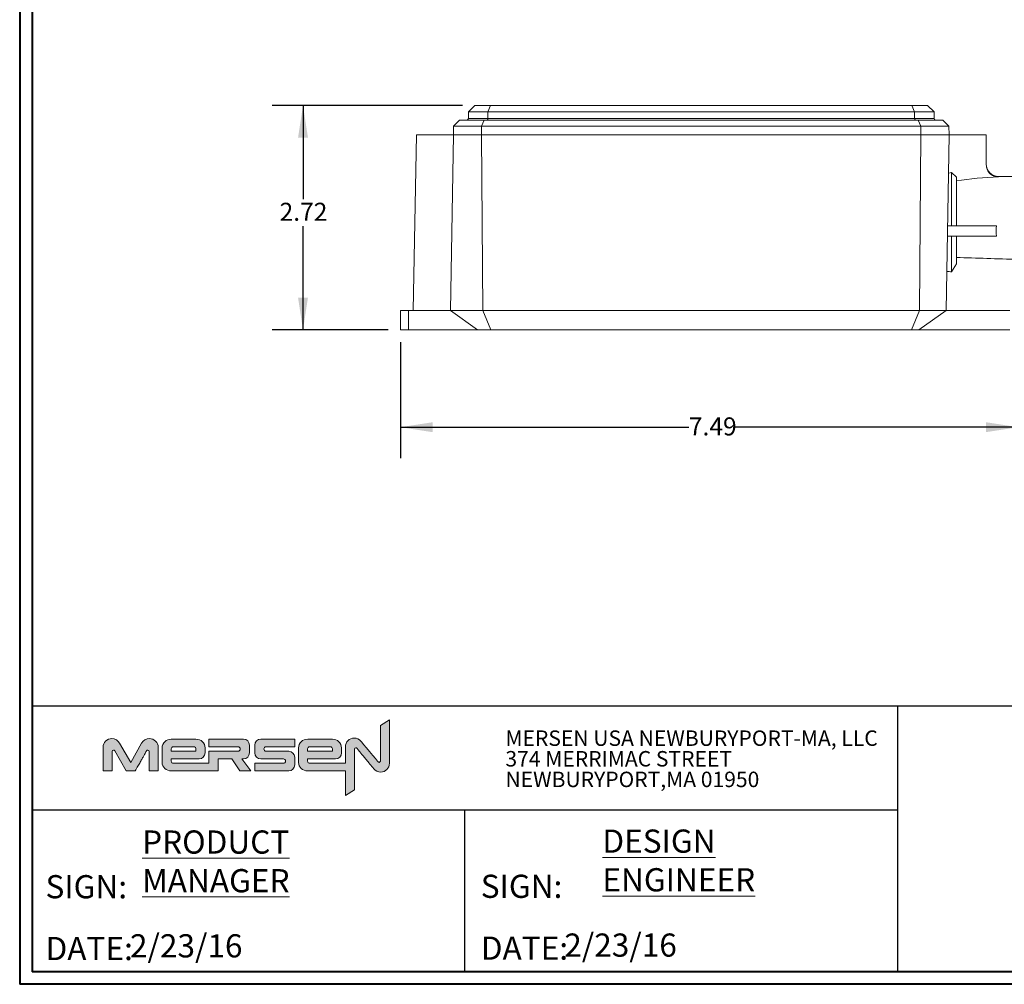
# Model space of a CAD drawing. Units: inches. Extents: x 1 to 32, y 1 to 24.8.
# Drawn here: x 1 to 12.9, y 1 to 12.7 of the extents above; entities that cross this region are included whole.
import ezdxf

# ---------------------------------------------------------------- set-up
doc = ezdxf.new("R2010")
doc.units = ezdxf.units.IN
doc.header["$LTSCALE"] = 3
doc.header["$MEASUREMENT"] = 0
doc.layers.add('DATA', color=7, linetype='Continuous')
doc.styles.add('SLDTEXTSTYLE0', font='TXT', dxfattribs={"width": 0.605})
doc.styles.add('SLDTEXTSTYLE3', font='TXT', dxfattribs={"width": 0.468875})
doc.styles.add('SLDTEXTSTYLE4', font='TXT', dxfattribs={"width": 0.424439})
doc.styles.add('SLDTEXTSTYLE5', font='TXT', dxfattribs={"width": 0.596485})
doc.dimstyles.new('SLDDIMSTYLE0', dxfattribs={"dimtxt": 0.212341, "dimasz": 0.39, "dimexe": 0, "dimexo": 0.0625, "dimgap": 0.053085, "dimtad": 0, "dimtih": 1, "dimtoh": 1, "dimrnd": 1e-09, "dimzin": 12, "dimdsep": 46, "dimtxsty": 'SLDTEXTSTYLE0', "dimsah": 1, "dimcen": 0.09, "dimadec": 0, "dimazin": 3, "dimtfac": 1, "dimtofl": 0, "dimtmove": 0, "dimatfit": 3, "dimfxl": 1, "dimfrac": 2, "dimtolj": 1, "dimtzin": 12, "dimarcsym": 0})

# ---------------------------------------------------------------- blocks, each defined once
blk = doc.blocks.new('Mersen-Logo')
at = {"linetype": 'Continuous'}
h = blk.add_hatch(color=7, dxfattribs=at)
edge = h.paths.add_edge_path(flags=0)
edge.add_spline(control_points=[(-0.107, -0.371), (-0.048, -0.371), (0, -0.323), (0, -0.264)], knot_values=[30, 30, 30, 30, 31, 31, 31, 31], weights=[1, 1, 1, 1], degree=3, periodic=0)
edge.add_line((0, -0.264), (0, 0.264))
edge.add_line((0, 0.264), (-0.11, 0.192))
edge.add_line((-0.11, 0.192), (-0.11, -0.237))
edge.add_spline(control_points=[(-0.11, -0.237), (-0.11, -0.246), (-0.118, -0.253), (-0.127, -0.253)], knot_values=[1, 1, 1, 1, 2, 2, 2, 2], weights=[1, 1, 1, 1], degree=3, periodic=0)
edge.add_spline(control_points=[(-0.127, -0.253), (-0.131, -0.253), (-0.135, -0.251), (-0.138, -0.248)], knot_values=[2, 2, 2, 2, 3, 3, 3, 3], weights=[1, 1, 1, 1], degree=3, periodic=0)
edge.add_spline(control_points=[(-0.138, -0.248), (-0.139, -0.247), (-0.345, 0.003), (-0.346, 0.004)], knot_values=[3, 3, 3, 3, 4, 4, 4, 4], weights=[1, 1, 1, 1], degree=3, periodic=0)
edge.add_spline(control_points=[(-0.346, 0.004), (-0.366, 0.027), (-0.395, 0.041), (-0.428, 0.041)], knot_values=[4, 4, 4, 4, 5, 5, 5, 5], weights=[1, 1, 1, 1], degree=3, periodic=0)
edge.add_spline(control_points=[(-0.428, 0.041), (-0.487, 0.041), (-0.535, -0.007), (-0.535, -0.066)], knot_values=[5, 5, 5, 5, 6, 6, 6, 6], weights=[1, 1, 1, 1], degree=3, periodic=0)
edge.add_line((-0.535, -0.066), (-0.535, -0.265))
edge.add_line((-0.535, -0.265), (-0.965, -0.265))
edge.add_spline(control_points=[(-0.965, -0.265), (-0.98, -0.265), (-0.993, -0.253), (-0.993, -0.238)], knot_values=[8, 8, 8, 8, 9, 9, 9, 9], weights=[1, 1, 1, 1], degree=3, periodic=0)
edge.add_line((-0.993, -0.238), (-0.993, -0.211))
edge.add_line((-0.993, -0.211), (-0.654, -0.211))
edge.add_spline(control_points=[(-0.654, -0.211), (-0.614, -0.211), (-0.582, -0.179), (-0.582, -0.139)], knot_values=[11, 11, 11, 11, 12, 12, 12, 12], weights=[1, 1, 1, 1], degree=3, periodic=0)
edge.add_line((-0.582, -0.139), (-0.582, -0.077))
edge.add_spline(control_points=[(-0.582, -0.077), (-0.582, -0.019), (-0.631, 0.028), (-0.692, 0.028)], knot_values=[13, 13, 13, 13, 14, 14, 14, 14], weights=[1, 1, 1, 1], degree=3, periodic=0)
edge.add_line((-0.692, 0.028), (-0.992, 0.028))
edge.add_line((-0.992, 0.028), (-0.992, 0.028))
edge.add_spline(control_points=[(-0.992, 0.028), (-1.053, 0.028), (-1.103, -0.019), (-1.103, -0.077)], knot_values=[17, 17, 17, 17, 18, 18, 18, 18], weights=[1, 1, 1, 1], degree=3, periodic=0)
edge.add_line((-1.103, -0.077), (-1.103, -0.077))
edge.add_line((-1.103, -0.077), (-1.103, -0.253))
edge.add_line((-1.103, -0.253), (-1.103, -0.253))
edge.add_spline(control_points=[(-1.103, -0.253), (-1.103, -0.311), (-1.053, -0.357), (-0.992, -0.357)], knot_values=[21, 21, 21, 21, 22, 22, 22, 22], weights=[1, 1, 1, 1], degree=3, periodic=0)
edge.add_line((-0.992, -0.357), (-0.535, -0.357))
edge.add_line((-0.535, -0.357), (-0.535, -0.657))
edge.add_line((-0.535, -0.657), (-0.424, -0.585))
edge.add_line((-0.424, -0.585), (-0.424, -0.093))
edge.add_spline(control_points=[(-0.424, -0.093), (-0.424, -0.084), (-0.417, -0.076), (-0.408, -0.076)], knot_values=[26, 26, 26, 26, 27, 27, 27, 27], weights=[1, 1, 1, 1], degree=3, periodic=0)
edge.add_spline(control_points=[(-0.408, -0.076), (-0.404, -0.076), (-0.399, -0.078), (-0.396, -0.082)], knot_values=[27, 27, 27, 27, 28, 28, 28, 28], weights=[1, 1, 1, 1], degree=3, periodic=0)
edge.add_spline(control_points=[(-0.396, -0.082), (-0.396, -0.082), (-0.189, -0.332)], knot_values=[28, 28, 28, 29, 29, 29], weights=[1, 1, 1], degree=2, periodic=0)
edge.add_spline(control_points=[(-0.189, -0.332), (-0.17, -0.356), (-0.14, -0.371), (-0.107, -0.371)], knot_values=[29, 29, 29, 29, 30, 30, 30, 30], weights=[1, 1, 1, 1], degree=3, periodic=0)
edge = h.paths.add_edge_path(flags=0)
edge.add_line((-0.966, -0.064), (-0.719, -0.064))
edge.add_spline(control_points=[(-0.719, -0.064), (-0.704, -0.064), (-0.692, -0.077), (-0.692, -0.091)], knot_values=[2, 2, 2, 2, 3, 3, 3, 3], weights=[1, 1, 1, 1], degree=3, periodic=0)
edge.add_line((-0.692, -0.091), (-0.692, -0.119))
edge.add_line((-0.692, -0.119), (-0.993, -0.119))
edge.add_line((-0.993, -0.119), (-0.993, -0.091))
edge.add_spline(control_points=[(-0.993, -0.091), (-0.993, -0.077), (-0.981, -0.064), (-0.966, -0.064)], knot_values=[0, 0, 0, 0, 1, 1, 1, 1], weights=[1, 1, 1, 1], degree=3, periodic=0)
h = blk.add_hatch(color=7, dxfattribs=at)
edge = h.paths.add_edge_path(flags=0)
edge.add_line((-2.915, -0.357), (-2.805, -0.357))
edge.add_line((-2.805, -0.357), (-2.805, -0.072))
edge.add_spline(control_points=[(-2.805, -0.072), (-2.805, -0.013), (-2.853, 0.035), (-2.912, 0.035)], knot_values=[18, 18, 18, 18, 19, 19, 19, 19], weights=[1, 1, 1, 1], degree=3, periodic=0)
edge.add_spline(control_points=[(-2.912, 0.035), (-2.952, 0.035), (-2.987, 0.013), (-3.006, -0.02)], knot_values=[0, 0, 0, 0, 1, 1, 1, 1], weights=[1, 1, 1, 1], degree=3, periodic=0)
edge.add_line((-3.006, -0.02), (-3.139, -0.256))
edge.add_line((-3.139, -0.256), (-3.273, -0.021))
edge.add_spline(control_points=[(-3.273, -0.021), (-3.291, 0.012), (-3.326, 0.035), (-3.367, 0.035)], knot_values=[3, 3, 3, 3, 4, 4, 4, 4], weights=[1, 1, 1, 1], degree=3, periodic=0)
edge.add_spline(control_points=[(-3.367, 0.035), (-3.426, 0.035), (-3.474, -0.013), (-3.474, -0.072)], knot_values=[4, 4, 4, 4, 5, 5, 5, 5], weights=[1, 1, 1, 1], degree=3, periodic=0)
edge.add_line((-3.474, -0.072), (-3.474, -0.357))
edge.add_line((-3.474, -0.357), (-3.364, -0.357))
edge.add_line((-3.364, -0.357), (-3.364, -0.12))
edge.add_spline(control_points=[(-3.364, -0.12), (-3.364, -0.111), (-3.356, -0.104), (-3.347, -0.104)], knot_values=[8, 8, 8, 8, 9, 9, 9, 9], weights=[1, 1, 1, 1], degree=3, periodic=0)
edge.add_spline(control_points=[(-3.347, -0.104), (-3.341, -0.104), (-3.336, -0.107), (-3.333, -0.112)], knot_values=[9, 9, 9, 9, 10, 10, 10, 10], weights=[1, 1, 1, 1], degree=3, periodic=0)
edge.add_line((-3.333, -0.112), (-3.195, -0.357))
edge.add_line((-3.195, -0.357), (-3.084, -0.357))
edge.add_spline(control_points=[(-3.084, -0.357), (-2.945, -0.111), (-2.945, -0.111)], knot_values=[12, 12, 12, 13, 13, 13], weights=[1, 1, 1], degree=2, periodic=0)
edge.add_spline(control_points=[(-2.945, -0.111), (-2.942, -0.106), (-2.937, -0.104), (-2.931, -0.104)], knot_values=[13, 13, 13, 13, 14, 14, 14, 14], weights=[1, 1, 1, 1], degree=3, periodic=0)
edge.add_spline(control_points=[(-2.931, -0.104), (-2.922, -0.104), (-2.915, -0.111), (-2.915, -0.12)], knot_values=[14, 14, 14, 14, 15, 15, 15, 15], weights=[1, 1, 1, 1], degree=3, periodic=0)
edge.add_line((-2.915, -0.12), (-2.915, -0.357))
h = blk.add_hatch(color=7, dxfattribs=at)
edge = h.paths.add_edge_path(flags=0)
edge.add_spline(control_points=[(-1.81, -0.091), (-1.81, -0.107), (-1.822, -0.119), (-1.837, -0.119)], knot_values=[8, 8, 8, 8, 9, 9, 9, 9], weights=[1, 1, 1, 1], degree=3, periodic=0)
edge.add_line((-1.837, -0.119), (-2.19, -0.119))
edge.add_line((-2.19, -0.119), (-2.19, -0.265))
edge.add_line((-2.19, -0.265), (-2.62, -0.265))
edge.add_spline(control_points=[(-2.62, -0.265), (-2.635, -0.265), (-2.648, -0.253), (-2.648, -0.238)], knot_values=[12, 12, 12, 12, 13, 13, 13, 13], weights=[1, 1, 1, 1], degree=3, periodic=0)
edge.add_line((-2.648, -0.238), (-2.648, -0.211))
edge.add_line((-2.648, -0.211), (-2.309, -0.211))
edge.add_spline(control_points=[(-2.309, -0.211), (-2.269, -0.211), (-2.237, -0.179), (-2.237, -0.139)], knot_values=[15, 15, 15, 15, 16, 16, 16, 16], weights=[1, 1, 1, 1], degree=3, periodic=0)
edge.add_line((-2.237, -0.139), (-2.237, -0.077))
edge.add_spline(control_points=[(-2.237, -0.077), (-2.237, -0.019), (-2.286, 0.028), (-2.347, 0.028)], knot_values=[17, 17, 17, 17, 18, 18, 18, 18], weights=[1, 1, 1, 1], degree=3, periodic=0)
edge.add_line((-2.347, 0.028), (-2.347, 0.028))
edge.add_line((-2.347, 0.028), (-2.647, 0.028))
edge.add_line((-2.647, 0.028), (-2.647, 0.028))
edge.add_spline(control_points=[(-2.647, 0.028), (-2.708, 0.028), (-2.758, -0.019), (-2.758, -0.077)], knot_values=[21, 21, 21, 21, 22, 22, 22, 22], weights=[1, 1, 1, 1], degree=3, periodic=0)
edge.add_line((-2.758, -0.077), (-2.758, -0.077))
edge.add_line((-2.758, -0.077), (-2.758, -0.253))
edge.add_line((-2.758, -0.253), (-2.758, -0.253))
edge.add_spline(control_points=[(-2.758, -0.253), (-2.758, -0.311), (-2.708, -0.357), (-2.647, -0.357)], knot_values=[25, 25, 25, 25, 26, 26, 26, 26], weights=[1, 1, 1, 1], degree=3, periodic=0)
edge.add_line((-2.647, -0.357), (-2.19, -0.357))
edge.add_line((-2.19, -0.357), (-2.079, -0.357))
edge.add_line((-2.079, -0.357), (-2.079, -0.211))
edge.add_line((-2.079, -0.211), (-1.912, -0.211))
edge.add_line((-1.912, -0.211), (-1.817, -0.357))
edge.add_line((-1.817, -0.357), (-1.681, -0.357))
edge.add_line((-1.681, -0.357), (-1.789, -0.211))
edge.add_line((-1.789, -0.211), (-1.771, -0.211))
edge.add_spline(control_points=[(-1.771, -0.211), (-1.731, -0.211), (-1.699, -0.179), (-1.699, -0.139)], knot_values=[0, 0, 0, 0, 1, 1, 1, 1], weights=[1, 1, 1, 1], degree=3, periodic=0)
edge.add_line((-1.699, -0.139), (-1.699, -0.044))
edge.add_spline(control_points=[(-1.699, -0.044), (-1.699, -0.004), (-1.731, 0.028), (-1.771, 0.028)], knot_values=[2, 2, 2, 2, 3, 3, 3, 3], weights=[1, 1, 1, 1], degree=3, periodic=0)
edge.add_line((-1.771, 0.028), (-2.19, 0.028))
edge.add_line((-2.19, 0.028), (-2.19, 0.027))
edge.add_line((-2.19, 0.027), (-2.19, -0.064))
edge.add_line((-2.19, -0.064), (-1.837, -0.064))
edge.add_spline(control_points=[(-1.837, -0.064), (-1.822, -0.064), (-1.81, -0.076), (-1.81, -0.091)], knot_values=[7, 7, 7, 7, 8, 8, 8, 8], weights=[1, 1, 1, 1], degree=3, periodic=0)
edge = h.paths.add_edge_path(flags=0)
edge.add_line((-2.621, -0.064), (-2.374, -0.064))
edge.add_spline(control_points=[(-2.374, -0.064), (-2.359, -0.064), (-2.347, -0.077), (-2.347, -0.091)], knot_values=[2, 2, 2, 2, 3, 3, 3, 3], weights=[1, 1, 1, 1], degree=3, periodic=0)
edge.add_line((-2.347, -0.091), (-2.347, -0.119))
edge.add_line((-2.347, -0.119), (-2.648, -0.119))
edge.add_line((-2.648, -0.119), (-2.648, -0.091))
edge.add_spline(control_points=[(-2.648, -0.091), (-2.648, -0.077), (-2.635, -0.064), (-2.621, -0.064)], knot_values=[0, 0, 0, 0, 1, 1, 1, 1], weights=[1, 1, 1, 1], degree=3, periodic=0)
h = blk.add_hatch(color=7, dxfattribs=at)
edge = h.paths.add_edge_path(flags=0)
edge.add_spline(control_points=[(-1.287, -0.211), (-1.272, -0.211), (-1.26, -0.223), (-1.26, -0.238)], knot_values=[3, 3, 3, 3, 4, 4, 4, 4], weights=[1, 1, 1, 1], degree=3, periodic=0)
edge.add_spline(control_points=[(-1.26, -0.238), (-1.26, -0.253), (-1.272, -0.265), (-1.287, -0.265)], knot_values=[4, 4, 4, 4, 5, 5, 5, 5], weights=[1, 1, 1, 1], degree=3, periodic=0)
edge.add_line((-1.287, -0.265), (-1.634, -0.265))
edge.add_line((-1.634, -0.265), (-1.634, -0.357))
edge.add_line((-1.634, -0.357), (-1.222, -0.357))
edge.add_spline(control_points=[(-1.222, -0.357), (-1.182, -0.357), (-1.15, -0.325), (-1.15, -0.285)], knot_values=[8, 8, 8, 8, 9, 9, 9, 9], weights=[1, 1, 1, 1], degree=3, periodic=0)
edge.add_line((-1.15, -0.285), (-1.15, -0.191))
edge.add_spline(control_points=[(-1.15, -0.191), (-1.15, -0.151), (-1.182, -0.119), (-1.221, -0.119)], knot_values=[10, 10, 10, 10, 11, 11, 11, 11], weights=[1, 1, 1, 1], degree=3, periodic=0)
edge.add_line((-1.221, -0.119), (-1.497, -0.119))
edge.add_spline(control_points=[(-1.497, -0.119), (-1.512, -0.119), (-1.524, -0.107), (-1.524, -0.091)], knot_values=[12, 12, 12, 12, 13, 13, 13, 13], weights=[1, 1, 1, 1], degree=3, periodic=0)
edge.add_spline(control_points=[(-1.524, -0.091), (-1.524, -0.076), (-1.512, -0.064), (-1.497, -0.064)], knot_values=[13, 13, 13, 13, 14, 14, 14, 14], weights=[1, 1, 1, 1], degree=3, periodic=0)
edge.add_line((-1.497, -0.064), (-1.15, -0.064))
edge.add_line((-1.15, -0.064), (-1.15, 0.028))
edge.add_line((-1.15, 0.028), (-1.562, 0.028))
edge.add_spline(control_points=[(-1.562, 0.028), (-1.602, 0.028), (-1.634, -0.004), (-1.634, -0.044)], knot_values=[17, 17, 17, 17, 18, 18, 18, 18], weights=[1, 1, 1, 1], degree=3, periodic=0)
edge.add_line((-1.634, -0.044), (-1.634, -0.139))
edge.add_spline(control_points=[(-1.634, -0.139), (-1.634, -0.179), (-1.602, -0.211), (-1.562, -0.211)], knot_values=[1, 1, 1, 1, 2, 2, 2, 2], weights=[1, 1, 1, 1], degree=3, periodic=0)
edge.add_line((-1.562, -0.211), (-1.287, -0.211))
at = {"color": 7, "linetype": 'Continuous', "lineweight": 0}
for p, q in [((0, 0.264), (-0.11, 0.192)), ((0, -0.264), (0, 0.264)), ((-0.11, 0.192), (-0.11, -0.237)), ((-2.347, 0.028), (-2.647, 0.028)), ((-2.647, 0.028), (-2.647, 0.028)), ((-2.347, 0.028), (-2.347, 0.028)), ((-1.771, 0.028), (-2.19, 0.028)), ((-2.19, 0.028), (-2.19, 0.027)), ((-2.19, 0.027), (-2.19, -0.064)), ((-1.15, 0.028), (-1.562, 0.028)), ((-1.15, -0.064), (-1.15, 0.028)), ((-0.692, 0.028), (-0.992, 0.028)), ((-0.992, 0.028), (-0.992, 0.028)), ((-3.474, -0.072), (-3.474, -0.357)), ((-3.333, -0.112), (-3.195, -0.357)), ((-3.139, -0.256), (-3.273, -0.021)), ((-3.006, -0.02), (-3.139, -0.256)), ((-2.805, -0.357), (-2.805, -0.072)), ((-2.758, -0.077), (-2.758, -0.077)), ((-2.758, -0.077), (-2.758, -0.253)), ((-2.648, -0.119), (-2.648, -0.091)), ((-2.347, -0.119), (-2.648, -0.119)), ((-2.621, -0.064), (-2.374, -0.064)), ((-2.347, -0.091), (-2.347, -0.119)), ((-2.237, -0.139), (-2.237, -0.077)), ((-2.19, -0.064), (-1.837, -0.064)), ((-1.837, -0.119), (-2.19, -0.119)), ((-2.19, -0.119), (-2.19, -0.265)), ((-1.699, -0.139), (-1.699, -0.044)), ((-1.634, -0.044), (-1.634, -0.139)), ((-1.497, -0.064), (-1.15, -0.064)), ((-1.221, -0.119), (-1.497, -0.119)), ((-1.103, -0.077), (-1.103, -0.077)), ((-1.103, -0.077), (-1.103, -0.253)), ((-0.993, -0.119), (-0.993, -0.091)), ((-0.692, -0.119), (-0.993, -0.119)), ((-0.966, -0.064), (-0.719, -0.064)), ((-0.692, -0.091), (-0.692, -0.119)), ((-0.582, -0.139), (-0.582, -0.077)), ((-0.535, -0.066), (-0.535, -0.265)), ((-0.424, -0.585), (-0.424, -0.093)), ((-3.364, -0.357), (-3.364, -0.12)), ((-2.915, -0.12), (-2.915, -0.357)), ((-2.648, -0.238), (-2.648, -0.211)), ((-2.648, -0.211), (-2.309, -0.211)), ((-2.079, -0.357), (-2.079, -0.211)), ((-2.079, -0.211), (-1.912, -0.211)), ((-1.912, -0.211), (-1.817, -0.357)), ((-1.681, -0.357), (-1.789, -0.211)), ((-1.789, -0.211), (-1.771, -0.211)), ((-1.562, -0.211), (-1.287, -0.211)), ((-1.15, -0.285), (-1.15, -0.191)), ((-0.993, -0.238), (-0.993, -0.211)), ((-0.993, -0.211), (-0.654, -0.211)), ((-3.474, -0.357), (-3.364, -0.357)), ((-3.195, -0.357), (-3.084, -0.357)), ((-2.915, -0.357), (-2.805, -0.357)), ((-2.758, -0.253), (-2.758, -0.253)), ((-2.647, -0.357), (-2.19, -0.357)), ((-2.19, -0.265), (-2.62, -0.265)), ((-2.19, -0.357), (-2.079, -0.357)), ((-1.817, -0.357), (-1.681, -0.357)), ((-1.287, -0.265), (-1.634, -0.265)), ((-1.634, -0.265), (-1.634, -0.357)), ((-1.634, -0.357), (-1.222, -0.357)), ((-1.103, -0.253), (-1.103, -0.253)), ((-0.992, -0.357), (-0.535, -0.357)), ((-0.535, -0.265), (-0.965, -0.265)), ((-0.535, -0.357), (-0.535, -0.657)), ((-0.535, -0.657), (-0.424, -0.585))]:
    blk.add_line(p, q, dxfattribs=at)
at = {"color": 8, "linetype": 'Continuous', "lineweight": 0}
for points, degree in [([(-3.367, 0.035), (-3.426, 0.035), (-3.474, -0.013), (-3.474, -0.072)], 3), ([(-3.273, -0.021), (-3.291, 0.012), (-3.326, 0.035), (-3.367, 0.035)], 3), ([(-2.912, 0.035), (-2.952, 0.035), (-2.987, 0.013), (-3.006, -0.02)], 3), ([(-2.805, -0.072), (-2.805, -0.013), (-2.853, 0.035), (-2.912, 0.035)], 3), ([(-2.647, 0.028), (-2.708, 0.028), (-2.758, -0.019), (-2.758, -0.077)], 3), ([(-2.237, -0.077), (-2.237, -0.019), (-2.286, 0.028), (-2.347, 0.028)], 3), ([(-1.699, -0.044), (-1.699, -0.004), (-1.731, 0.028), (-1.771, 0.028)], 3), ([(-1.562, 0.028), (-1.602, 0.028), (-1.634, -0.004), (-1.634, -0.044)], 3), ([(-0.992, 0.028), (-1.053, 0.028), (-1.103, -0.019), (-1.103, -0.077)], 3), ([(-0.582, -0.077), (-0.582, -0.019), (-0.631, 0.028), (-0.692, 0.028)], 3), ([(-0.428, 0.041), (-0.487, 0.041), (-0.535, -0.007), (-0.535, -0.066)], 3), ([(-0.346, 0.004), (-0.366, 0.027), (-0.395, 0.041), (-0.428, 0.041)], 3), ([(-0.138, -0.248), (-0.139, -0.247), (-0.345, 0.003), (-0.346, 0.004)], 3), ([(-3.364, -0.12), (-3.364, -0.111), (-3.356, -0.104), (-3.347, -0.104)], 3), ([(-3.347, -0.104), (-3.341, -0.104), (-3.336, -0.107), (-3.333, -0.112)], 3), ([(-3.084, -0.357), (-2.945, -0.111), (-2.945, -0.111)], 2), ([(-2.945, -0.111), (-2.942, -0.106), (-2.937, -0.104), (-2.931, -0.104)], 3), ([(-2.931, -0.104), (-2.922, -0.104), (-2.915, -0.111), (-2.915, -0.12)], 3), ([(-2.648, -0.091), (-2.648, -0.077), (-2.635, -0.064), (-2.621, -0.064)], 3), ([(-2.374, -0.064), (-2.359, -0.064), (-2.347, -0.077), (-2.347, -0.091)], 3), ([(-1.837, -0.064), (-1.822, -0.064), (-1.81, -0.076), (-1.81, -0.091)], 3), ([(-1.81, -0.091), (-1.81, -0.107), (-1.822, -0.119), (-1.837, -0.119)], 3), ([(-1.524, -0.091), (-1.524, -0.076), (-1.512, -0.064), (-1.497, -0.064)], 3), ([(-1.497, -0.119), (-1.512, -0.119), (-1.524, -0.107), (-1.524, -0.091)], 3), ([(-1.15, -0.191), (-1.15, -0.151), (-1.182, -0.119), (-1.221, -0.119)], 3), ([(-0.993, -0.091), (-0.993, -0.077), (-0.981, -0.064), (-0.966, -0.064)], 3), ([(-0.719, -0.064), (-0.704, -0.064), (-0.692, -0.077), (-0.692, -0.091)], 3), ([(-0.424, -0.093), (-0.424, -0.084), (-0.417, -0.076), (-0.408, -0.076)], 3), ([(-0.408, -0.076), (-0.404, -0.076), (-0.399, -0.078), (-0.396, -0.082)], 3), ([(-0.396, -0.082), (-0.396, -0.082), (-0.189, -0.332)], 2), ([(-2.62, -0.265), (-2.635, -0.265), (-2.648, -0.253), (-2.648, -0.238)], 3), ([(-2.309, -0.211), (-2.269, -0.211), (-2.237, -0.179), (-2.237, -0.139)], 3), ([(-1.771, -0.211), (-1.731, -0.211), (-1.699, -0.179), (-1.699, -0.139)], 3), ([(-1.634, -0.139), (-1.634, -0.179), (-1.602, -0.211), (-1.562, -0.211)], 3), ([(-1.287, -0.211), (-1.272, -0.211), (-1.26, -0.223), (-1.26, -0.238)], 3), ([(-1.26, -0.238), (-1.26, -0.253), (-1.272, -0.265), (-1.287, -0.265)], 3), ([(-0.965, -0.265), (-0.98, -0.265), (-0.993, -0.253), (-0.993, -0.238)], 3), ([(-0.654, -0.211), (-0.614, -0.211), (-0.582, -0.179), (-0.582, -0.139)], 3), ([(-0.11, -0.237), (-0.11, -0.246), (-0.118, -0.253), (-0.127, -0.253)], 3), ([(-2.758, -0.253), (-2.758, -0.311), (-2.708, -0.357), (-2.647, -0.357)], 3), ([(-1.222, -0.357), (-1.182, -0.357), (-1.15, -0.325), (-1.15, -0.285)], 3), ([(-1.103, -0.253), (-1.103, -0.311), (-1.053, -0.357), (-0.992, -0.357)], 3), ([(-0.189, -0.332), (-0.17, -0.356), (-0.14, -0.371), (-0.107, -0.371)], 3), ([(-0.127, -0.253), (-0.131, -0.253), (-0.135, -0.251), (-0.138, -0.248)], 3), ([(-0.107, -0.371), (-0.048, -0.371), (0, -0.323), (0, -0.264)], 3)]:
    blk.add_open_spline(points, degree=degree, dxfattribs=at)
blk = doc.blocks.new('SW_NOTE_2')
at = {"color": 0, "linetype": 'Continuous', "lineweight": 0, "char_height": 0.2812, "attachment_point": 1, "style": 'SLDTEXTSTYLE3'}
for s, insert in [('SIGN:', (0, 0.363)), ('DATE:', (0, -0.387))]:
    blk.add_mtext(s, dxfattribs=dict(at, insert=insert))
blk = doc.blocks.new('SW_NOTE_3')
at = {"color": 0, "linetype": 'Continuous', "lineweight": 0, "char_height": 0.2812, "attachment_point": 1, "style": 'SLDTEXTSTYLE3'}
for s, insert in [('SIGN:', (0, 0.363)), ('DATE:', (0, -0.387))]:
    blk.add_mtext(s, dxfattribs=dict(at, insert=insert))
blk = doc.blocks.new('SW_NOTE_4')
at = {"color": 0, "linetype": 'Continuous', "lineweight": 0, "char_height": 0.1875, "attachment_point": 1, "style": 'SLDTEXTSTYLE5'}
for s, insert in [('MERSEN USA NEWBURYPORT-MA, LLC', (0, 0.242)), ('374 MERRIMAC STREET', (0, -0.008)), ('NEWBURYPORT,MA 01950', (0, -0.258))]:
    blk.add_mtext(s, dxfattribs=dict(at, insert=insert))
blk = doc.blocks.new('_D')
at = {"layer": 'DATA'}
for p, q in [((5.607, 8.777), (5.607, 7.371)), ((13.101, 8.777), (13.101, 7.371)), ((5.607, 7.746), (9.106, 7.746)), ((13.101, 7.746), (9.673, 7.746))]:
    blk.add_line(p, q, dxfattribs=at)
for points in [[(5.607, 7.746), (5.997, 7.686), (5.997, 7.806)], [(13.101, 7.746), (12.711, 7.806), (12.711, 7.686)]]:
    blk.add_solid(points, dxfattribs=at)
at = {"layer": 'DATA', "insert": (9.106, 7.865), "char_height": 0.2188, "attachment_point": 1, "style": 'SLDTEXTSTYLE0'}
blk.add_mtext('7.49', dxfattribs=at)
blk = doc.blocks.new('_D_2')
at = {"layer": 'DATA'}
for p, q in [((6.36, 11.649), (4.051, 11.649)), ((4.426, 11.649), (4.426, 10.512)), ((4.426, 8.927), (4.426, 10.186)), ((5.457, 8.927), (4.051, 8.927))]:
    blk.add_line(p, q, dxfattribs=at)
for points in [[(4.426, 11.649), (4.366, 11.259), (4.486, 11.259)], [(4.426, 8.927), (4.486, 9.317), (4.366, 9.317)]]:
    blk.add_solid(points, dxfattribs=at)
at = {"layer": 'DATA', "insert": (4.142, 10.468), "char_height": 0.2188, "attachment_point": 1, "style": 'SLDTEXTSTYLE0'}
blk.add_mtext('2.72', dxfattribs=at)

msp = doc.modelspace()

# ---------------------------------------------------------------- linework, layer by layer
at = {"color": 7, "linetype": 'Continuous', "lineweight": 40}
for p, q in [((0.99, 24.389), (0.99, 0.989)), ((1.14, 24.239), (1.14, 1.139)), ((31.74, 1.139), (1.14, 1.139)), ((31.89, 0.989), (0.99, 0.989))]:
    msp.add_line(p, q, dxfattribs=at)
at = {"color": 7, "linetype": 'Continuous', "lineweight": 15}
for p, q in [((6.432, 11.573), (6.51, 11.649)), ((6.51, 11.649), (6.701, 11.649)), ((6.668, 11.573), (6.701, 11.649)), ((6.701, 11.649), (11.812, 11.649)), ((11.812, 11.649), (11.844, 11.573)), ((11.812, 11.649), (12.002, 11.649)), ((12.002, 11.649), (12.081, 11.573)), ((6.252, 11.399), (6.326, 11.471)), ((6.624, 11.471), (6.326, 11.471)), ((6.432, 11.573), (6.668, 11.573)), ((6.432, 11.491), (6.432, 11.573)), ((6.432, 11.491), (6.668, 11.491)), ((6.593, 11.399), (6.624, 11.471)), ((11.888, 11.471), (6.624, 11.471)), ((6.668, 11.573), (11.844, 11.573)), ((6.668, 11.491), (6.668, 11.573)), ((6.668, 11.491), (11.844, 11.491)), ((11.844, 11.573), (12.081, 11.573)), ((11.844, 11.491), (11.844, 11.573)), ((11.844, 11.491), (12.081, 11.491)), ((11.888, 11.471), (11.919, 11.399)), ((12.186, 11.471), (11.888, 11.471)), ((12.081, 11.491), (12.081, 11.573)), ((12.186, 11.471), (12.261, 11.399)), ((6.252, 11.399), (6.25, 11.291)), ((6.593, 11.399), (6.252, 11.399)), ((6.593, 11.399), (6.593, 11.291)), ((11.919, 11.399), (6.593, 11.399)), ((11.919, 11.399), (11.92, 11.291)), ((12.261, 11.399), (11.919, 11.399)), ((12.261, 11.399), (12.263, 11.291)), ((5.763, 9.161), (5.801, 11.291)), ((5.801, 11.291), (6.25, 11.291)), ((6.251, 11.291), (6.213, 9.161)), ((6.25, 11.291), (6.593, 11.291)), ((6.593, 11.291), (11.92, 11.291)), ((6.593, 11.291), (6.608, 9.161)), ((11.921, 11.291), (11.905, 9.161)), ((11.92, 11.291), (11.921, 11.291)), ((11.921, 11.291), (12.263, 11.291)), ((11.921, 11.291), (11.921, 11.291)), ((12.263, 11.291), (12.226, 9.161)), ((12.263, 11.291), (12.713, 11.291)), ((12.713, 10.927), (12.713, 11.291)), ((12.291, 10.189), (12.291, 10.834)), ((12.291, 10.834), (12.351, 10.778)), ((12.351, 10.778), (12.351, 10.189)), ((13.101, 10.787), (12.863, 10.787)), ((12.244, 10.189), (12.838, 10.189)), ((12.242, 10.064), (12.838, 10.064)), ((12.291, 9.632), (12.291, 10.064)), ((12.351, 10.064), (12.351, 9.729)), ((12.351, 9.729), (12.291, 9.632)), ((5.607, 8.927), (5.607, 9.161)), ((5.607, 9.161), (5.707, 9.161)), ((5.707, 9.161), (5.707, 8.927)), ((6.213, 9.161), (5.707, 9.161)), ((6.213, 9.161), (6.608, 9.161)), ((6.213, 9.161), (6.214, 9.161)), ((6.213, 9.161), (6.213, 9.161)), ((6.214, 9.161), (6.544, 8.927)), ((6.608, 9.161), (11.905, 9.161)), ((6.705, 8.927), (6.608, 9.161)), ((11.808, 8.927), (11.905, 9.161)), ((11.895, 8.927), (12.225, 9.16)), ((11.905, 9.161), (12.226, 9.161)), ((12.225, 9.16), (12.226, 9.161)), ((12.226, 9.161), (13.001, 9.161)), ((12.226, 9.161), (12.226, 9.161)), ((5.707, 8.927), (5.607, 8.927)), ((5.707, 8.927), (6.544, 8.927)), ((6.705, 8.927), (6.544, 8.927)), ((11.808, 8.927), (6.705, 8.927)), ((11.895, 8.927), (11.808, 8.927)), ((13.001, 8.927), (11.895, 8.927))]:
    msp.add_line(p, q, dxfattribs=at)
at = {"color": 8, "linetype": 'Continuous', "lineweight": 15}
msp.add_line((12.863, 10.787), (12.863, 10.783), dxfattribs=at)
at = {"color": 7, "linetype": 'Continuous', "lineweight": 30}
for p, q in [((31.74, 4.362), (1.14, 4.362)), ((11.64, 1.139), (11.64, 4.362)), ((11.64, 3.102), (1.14, 3.102)), ((6.39, 1.139), (6.39, 3.102))]:
    msp.add_line(p, q, dxfattribs=at)
at = {"color": 7, "linetype": 'Continuous', "lineweight": 15}
for centre, radius, start, end in [((6.412, 11.491), 0.02, 270, 0), ((12.101, 11.491), 0.02, 180, 270), ((12.863, 10.937), 0.15, 180, 270)]:
    msp.add_arc(centre, radius, start, end, dxfattribs=at)
for centre, major_axis, ratio, start_param, end_param in [((6.66, 11.491), (0, 0.02), 0.414214, 3.141593, 4.712389), ((11.853, 11.491), (0, 0.02), 0.414214, 1.570796, 3.141593), ((13.057, 10.127), (2.088, 0), 0.36397, 1.946255, 1.964754), ((13.057, 10.127), (1.813, 0), 0.36397, 1.677673, 1.970528), ((13.776, 10.127), (0.943, 0), 0.700208, 3.046754, 3.236432), ((45.327, 10.127), (37.811, 0), 0.017455, 3.652895, 3.692074), ((45.327, 10.127), (43.54, 0), 0.017455, 3.849019, 3.85102)]:
    msp.add_ellipse(centre, major_axis=major_axis, ratio=ratio, start_param=start_param, end_param=end_param, dxfattribs=at)
msp.add_open_spline([(12.863, 10.783), (12.846, 10.784), (12.81, 10.786), (12.764, 10.812), (12.731, 10.851), (12.715, 10.892), (12.714, 10.918), (12.713, 10.927)], degree=3, knots=[0, 0, 0, 0, 0.232355, 0.465357, 0.681362, 0.880851, 1, 1, 1, 1], dxfattribs=at)

# ---------------------------------------------------------------- block references
at = {"color": 7, "linetype": 'Continuous', "lineweight": 0}
for name, p in [('SW_NOTE_4', (6.881, 3.826)), ('SW_NOTE_3', (1.303, 1.95)), ('SW_NOTE_2', (6.582, 1.955))]:
    msp.add_blockref(name, p, dxfattribs=at)
at = {"layer": 'DATA'}
msp.add_blockref('Mersen-Logo', (5.475, 3.934), dxfattribs=at)

# ---------------------------------------------------------------- texts
at = {"color": 7, "linetype": 'Continuous', "lineweight": 0, "attachment_point": 1}
for s, insert, char_height, style in [('\\LDESIGN ENGINEER', (8.057, 2.866), 0.28125, 'SLDTEXTSTYLE4'), ('\\LPRODUCT MANAGER', (2.474, 2.855), 0.28125, 'SLDTEXTSTYLE4'), ('2/23/16', (2.327, 1.596), 0.2812, 'SLDTEXTSTYLE0'), ('2/23/16', (7.595, 1.605), 0.2812, 'SLDTEXTSTYLE0')]:
    msp.add_mtext(s, dxfattribs=dict(at, insert=insert, char_height=char_height, style=style))

# ---------------------------------------------------------------- dimensions: what is measured, and where the dimension line sits
at = {"layer": 'DATA'}
dim = msp.add_linear_dim(base=(4.426, 11.649), p1=(5.607, 8.927), p2=(6.51, 11.649), angle=90, dimstyle='SLDDIMSTYLE0', dxfattribs=at)
dim.commit()
dim.dimension.update_dxf_attribs({"geometry": '_D_2', "text_midpoint": (4.426, 10.349), "dimtype": 160})
dim = msp.add_linear_dim(base=(5.607, 7.746), p1=(13.101, 8.927), p2=(5.607, 8.927), dimstyle='SLDDIMSTYLE0', dxfattribs=at)
dim.commit()
dim.dimension.update_dxf_attribs({"geometry": '_D', "text_midpoint": (9.39, 7.746), "dimtype": 160})

doc.saveas('drawing.dxf')
